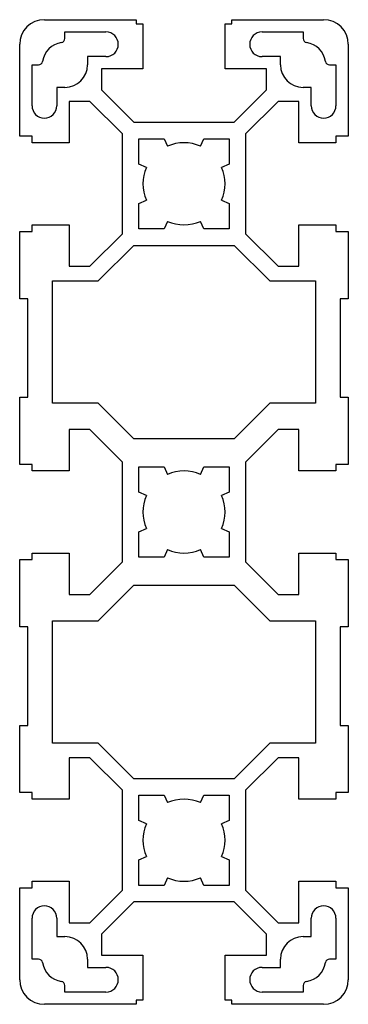
# Paper-space layout '_Сзади' of a CAD drawing. Units: millimetres. Extents: x -20 to 20, y -60 to 60.
import ezdxf

# ---------------------------------------------------------------- set-up
doc = ezdxf.new("R2010")
doc.units = ezdxf.units.MM

psp = doc.layouts.new('_Сзади')

# ---------------------------------------------------------------- linework, layer by layer
at = {"color": 7, "linetype": 'Continuous', "lineweight": 25}
for p, q in [((-17, 60), (-5.81, 60)), ((-5.81, 60), (-5.81, 59.5)), ((5.81, 59.5), (5.81, 60)), ((5.81, 60), (17, 60)), ((-5.81, 59.5), (-5, 59.5)), ((-5, 59.5), (-5, 54)), ((5, 54), (5, 59.5)), ((5, 59.5), (5.81, 59.5)), ((-14.5, 58.5), (-9.5, 58.5)), ((-14.5, 57.71), (-14.5, 58.5)), ((9.5, 58.5), (14.5, 58.5)), ((14.5, 58.5), (14.5, 57.71)), ((-20, 45.8), (-20, 57)), ((20, 57), (20, 45.8)), ((-11.75, 55.5), (-11.75, 54.5)), ((-9.5, 55.5), (-11.75, 55.5)), ((11.75, 55.5), (9.5, 55.5)), ((11.75, 54.5), (11.75, 55.5)), ((-18.5, 54.5), (-17.71, 54.5)), ((-18.5, 49.5), (-18.5, 54.5)), ((-5, 54), (-10.05, 54)), ((-10.05, 54), (-10.05, 51.46)), ((10.05, 54), (5, 54)), ((10.05, 51.46), (10.05, 54)), ((17.71, 54.5), (18.5, 54.5)), ((18.5, 54.5), (18.5, 49.5)), ((-14.5, 51.75), (-15.5, 51.75)), ((-15.5, 51.75), (-15.5, 49.5)), ((15.5, 51.75), (14.5, 51.75)), ((15.5, 49.5), (15.5, 51.75)), ((-10.05, 51.46), (-6.09, 47.5)), ((6.09, 47.5), (10.05, 51.46)), ((-11.46, 50.05), (-14, 50.05)), ((-14, 50.05), (-14, 45)), ((-7.5, 46.09), (-11.46, 50.05)), ((11.46, 50.05), (7.5, 46.09)), ((14, 50.05), (11.46, 50.05)), ((14, 45), (14, 50.05)), ((-6.09, 47.5), (6.09, 47.5)), ((-18.5, 45.8), (-20, 45.8)), ((-18.5, 45), (-18.5, 45.8)), ((-7.5, 33.91), (-7.5, 46.09)), ((7.5, 46.09), (7.5, 33.91)), ((20, 45.8), (18.5, 45.8)), ((18.5, 45.8), (18.5, 45)), ((-14, 45), (-18.5, 45)), ((-5.5, 45.5), (-2.4, 45.5)), ((-5.5, 42.4), (-5.5, 45.5)), ((-2.4, 45.5), (-2, 44.58)), ((2, 44.58), (2.4, 45.5)), ((2.4, 45.5), (5.5, 45.5)), ((5.5, 45.5), (5.5, 42.4)), ((18.5, 45), (14, 45)), ((-4.58, 42), (-5.5, 42.4)), ((5.5, 42.4), (4.58, 42)), ((-5.5, 37.6), (-4.58, 38)), ((-5.5, 34.5), (-5.5, 37.6)), ((4.58, 38), (5.5, 37.6)), ((5.5, 37.6), (5.5, 34.5)), ((-18.5, 34.2), (-18.5, 35)), ((-18.5, 35), (-14, 35)), ((-14, 35), (-14, 29.95)), ((-2, 35.42), (-2.4, 34.5)), ((2.4, 34.5), (2, 35.42)), ((14, 29.95), (14, 35)), ((14, 35), (18.5, 35)), ((18.5, 35), (18.5, 34.2)), ((-20, 26), (-20, 34.2)), ((-20, 34.2), (-18.5, 34.2)), ((-11.46, 29.95), (-7.5, 33.91)), ((-2.4, 34.5), (-5.5, 34.5)), ((5.5, 34.5), (2.4, 34.5)), ((7.5, 33.91), (11.46, 29.95)), ((18.5, 34.2), (20, 34.2)), ((20, 34.2), (20, 26)), ((-10.43, 28.16), (-6.09, 32.5)), ((-6.09, 32.5), (6.09, 32.5)), ((6.09, 32.5), (10.43, 28.16)), ((-14, 29.95), (-11.46, 29.95)), ((11.46, 29.95), (14, 29.95)), ((-16, 28.16), (-10.43, 28.16)), ((-16, 13.26), (-16, 28.16)), ((10.43, 28.16), (16, 28.16)), ((16, 28.16), (16, 13.26)), ((-19, 26), (-20, 26)), ((-19, 14), (-19, 26)), ((20, 26), (19, 26)), ((19, 26), (19, 14)), ((-20, 5.8), (-20, 14)), ((-20, 14), (-19, 14)), ((-10.43, 13.26), (-16, 13.26)), ((-6.09, 8.92), (-10.43, 13.26)), ((10.43, 13.26), (6.09, 8.92)), ((16, 13.26), (10.43, 13.26)), ((19, 14), (20, 14)), ((20, 14), (20, 5.8)), ((-11.46, 10.05), (-14, 10.05)), ((-14, 10.05), (-14, 5)), ((-7.5, 6.09), (-11.46, 10.05)), ((11.46, 10.05), (7.5, 6.09)), ((14, 10.05), (11.46, 10.05)), ((14, 5), (14, 10.05)), ((6.09, 8.92), (-6.09, 8.92)), ((-7.5, -6.09), (-7.5, 6.09)), ((7.5, 6.09), (7.5, -6.09)), ((-18.5, 5.8), (-20, 5.8)), ((-18.5, 5), (-18.5, 5.8)), ((-14, 5), (-18.5, 5)), ((-5.5, 5.5), (-2.4, 5.5)), ((-5.5, 2.4), (-5.5, 5.5)), ((-2.4, 5.5), (-2, 4.58)), ((2, 4.58), (2.4, 5.5)), ((2.4, 5.5), (5.5, 5.5)), ((5.5, 5.5), (5.5, 2.4)), ((18.5, 5), (14, 5)), ((20, 5.8), (18.5, 5.8)), ((18.5, 5.8), (18.5, 5)), ((-4.58, 2), (-5.5, 2.4)), ((5.5, 2.4), (4.58, 2)), ((-5.5, -2.4), (-4.58, -2)), ((-5.5, -5.5), (-5.5, -2.4)), ((4.58, -2), (5.5, -2.4)), ((5.5, -2.4), (5.5, -5.5)), ((-2, -4.58), (-2.4, -5.5)), ((2.4, -5.5), (2, -4.58)), ((-20, -14), (-20, -5.8)), ((-20, -5.8), (-18.5, -5.8)), ((-18.5, -5.8), (-18.5, -5)), ((-18.5, -5), (-14, -5)), ((-14, -5), (-14, -10.05)), ((-2.4, -5.5), (-5.5, -5.5)), ((5.5, -5.5), (2.4, -5.5)), ((14, -10.05), (14, -5)), ((14, -5), (18.5, -5)), ((18.5, -5), (18.5, -5.8)), ((18.5, -5.8), (20, -5.8)), ((20, -5.8), (20, -14)), ((-11.46, -10.05), (-7.5, -6.09)), ((7.5, -6.09), (11.46, -10.05)), ((-10.43, -13.26), (-6.09, -8.92)), ((-6.09, -8.92), (6.09, -8.92)), ((6.09, -8.92), (10.43, -13.26)), ((-14, -10.05), (-11.46, -10.05)), ((11.46, -10.05), (14, -10.05)), ((-19, -14), (-20, -14)), ((-19, -26), (-19, -14)), ((-16, -13.26), (-10.43, -13.26)), ((-16, -28.16), (-16, -13.26)), ((10.43, -13.26), (16, -13.26)), ((16, -13.26), (16, -28.16)), ((20, -14), (19, -14)), ((19, -14), (19, -26)), ((-20, -34.2), (-20, -26)), ((-20, -26), (-19, -26)), ((19, -26), (20, -26)), ((20, -26), (20, -34.2)), ((-10.43, -28.16), (-16, -28.16)), ((-6.09, -32.5), (-10.43, -28.16)), ((10.43, -28.16), (6.09, -32.5)), ((16, -28.16), (10.43, -28.16)), ((-11.46, -29.95), (-14, -29.95)), ((-14, -29.95), (-14, -35)), ((-7.5, -33.91), (-11.46, -29.95)), ((11.46, -29.95), (7.5, -33.91)), ((14, -29.95), (11.46, -29.95)), ((14, -35), (14, -29.95)), ((6.09, -32.5), (-6.09, -32.5)), ((-18.5, -34.2), (-20, -34.2)), ((-18.5, -35), (-18.5, -34.2)), ((-7.5, -46.09), (-7.5, -33.91)), ((-5.5, -34.5), (-2.4, -34.5)), ((-5.5, -37.6), (-5.5, -34.5)), ((-2.4, -34.5), (-2, -35.42)), ((2, -35.42), (2.4, -34.5)), ((2.4, -34.5), (5.5, -34.5)), ((5.5, -34.5), (5.5, -37.6)), ((7.5, -33.91), (7.5, -46.09)), ((20, -34.2), (18.5, -34.2)), ((18.5, -34.2), (18.5, -35)), ((-14, -35), (-18.5, -35)), ((18.5, -35), (14, -35)), ((-4.58, -38), (-5.5, -37.6)), ((5.5, -37.6), (4.58, -38)), ((-5.5, -42.4), (-4.58, -42)), ((4.58, -42), (5.5, -42.4)), ((-5.5, -45.5), (-5.5, -42.4)), ((5.5, -42.4), (5.5, -45.5)), ((-18.5, -45.8), (-18.5, -45)), ((-18.5, -45), (-14, -45)), ((-14, -45), (-14, -50.05)), ((-2.4, -45.5), (-5.5, -45.5)), ((-2, -44.58), (-2.4, -45.5)), ((2.4, -45.5), (2, -44.58)), ((5.5, -45.5), (2.4, -45.5)), ((14, -50.05), (14, -45)), ((14, -45), (18.5, -45)), ((18.5, -45), (18.5, -45.8)), ((-20, -57), (-20, -45.8)), ((-20, -45.8), (-18.5, -45.8)), ((-11.46, -50.05), (-7.5, -46.09)), ((7.5, -46.09), (11.46, -50.05)), ((18.5, -45.8), (20, -45.8)), ((20, -45.8), (20, -57)), ((-6.09, -47.5), (-10.05, -51.46)), ((6.09, -47.5), (-6.09, -47.5)), ((10.05, -51.46), (6.09, -47.5)), ((-18.5, -54.5), (-18.5, -49.5)), ((-15.5, -49.5), (-15.5, -51.75)), ((-14, -50.05), (-11.46, -50.05)), ((11.46, -50.05), (14, -50.05)), ((15.5, -51.75), (15.5, -49.5)), ((18.5, -49.5), (18.5, -54.5)), ((-10.05, -51.46), (-10.05, -54)), ((10.05, -54), (10.05, -51.46)), ((-15.5, -51.75), (-14.5, -51.75)), ((14.5, -51.75), (15.5, -51.75)), ((-17.71, -54.5), (-18.5, -54.5)), ((-11.75, -54.5), (-11.75, -55.5)), ((-10.05, -54), (-5, -54)), ((-5, -54), (-5, -59.5)), ((5, -59.5), (5, -54)), ((5, -54), (10.05, -54)), ((11.75, -55.5), (11.75, -54.5)), ((18.5, -54.5), (17.71, -54.5)), ((-11.75, -55.5), (-9.5, -55.5)), ((9.5, -55.5), (11.75, -55.5)), ((-14.5, -58.5), (-14.5, -57.71)), ((-9.5, -58.5), (-14.5, -58.5)), ((14.5, -58.5), (9.5, -58.5)), ((14.5, -57.71), (14.5, -58.5)), ((-5.81, -60), (-17, -60)), ((-5, -59.5), (-5.81, -59.5)), ((-5.81, -59.5), (-5.81, -60)), ((5.81, -59.5), (5, -59.5)), ((5.81, -60), (5.81, -59.5)), ((17, -60), (5.81, -60))]:
    psp.add_line(p, q, dxfattribs=at)
for centre, radius, start, end in [((-17, 57), 3, 90, 180), ((17, 57), 3, 0, 90), ((-15, 57.71), 0.5, 278.8499, 360), ((-9.5, 57), 1.5, 270, 90), ((9.5, 57), 1.5, 90, 270), ((15, 57.71), 0.5, 180, 261.1501), ((-14.5, 54.5), 2.75, 98.8499, 171.1501), ((14.5, 54.5), 2.75, 8.8499, 81.1501), ((-17.71, 55), 0.5, 270, 351.1501), ((-14.5, 54.5), 2.75, 270, 360), ((14.5, 54.5), 2.75, 180, 270), ((17.71, 55), 0.5, 188.8499, 270), ((-17, 49.5), 1.5, 180, 0), ((17, 49.5), 1.5, 180, 0), ((0, 40), 5, 66.4435, 113.5565), ((0, 40), 5, 156.4435, 203.5565), ((0, 40), 5, 336.4435, 23.5565), ((0, 40), 5, 246.4435, 293.5565), ((0, 0), 5, 66.4435, 113.5565), ((0, 0), 5, 156.4435, 203.5565), ((0, 0), 5, 336.4435, 23.5565), ((0, 0), 5, 246.4435, 293.5565), ((0, -40), 5, 66.4435, 113.5565), ((0, -40), 5, 156.4435, 203.5565), ((0, -40), 5, 336.4435, 23.5565), ((0, -40), 5, 246.4435, 293.5565), ((-17, -49.5), 1.5, 0, 180), ((17, -49.5), 1.5, 0, 180), ((-14.5, -54.5), 2.75, 0, 90), ((14.5, -54.5), 2.75, 90, 180), ((-17.71, -55), 0.5, 8.8499, 90), ((-14.5, -54.5), 2.75, 188.8499, 261.1501), ((14.5, -54.5), 2.75, 278.8499, 351.1501), ((17.71, -55), 0.5, 90, 171.1501), ((-9.5, -57), 1.5, 270, 90), ((9.5, -57), 1.5, 90, 270), ((-17, -57), 3, 180, 270), ((-15, -57.71), 0.5, 0, 81.1501), ((15, -57.71), 0.5, 98.8499, 180), ((17, -57), 3, 270, 0)]:
    psp.add_arc(centre, radius, start, end, dxfattribs=at)

doc.saveas('drawing.dxf')
